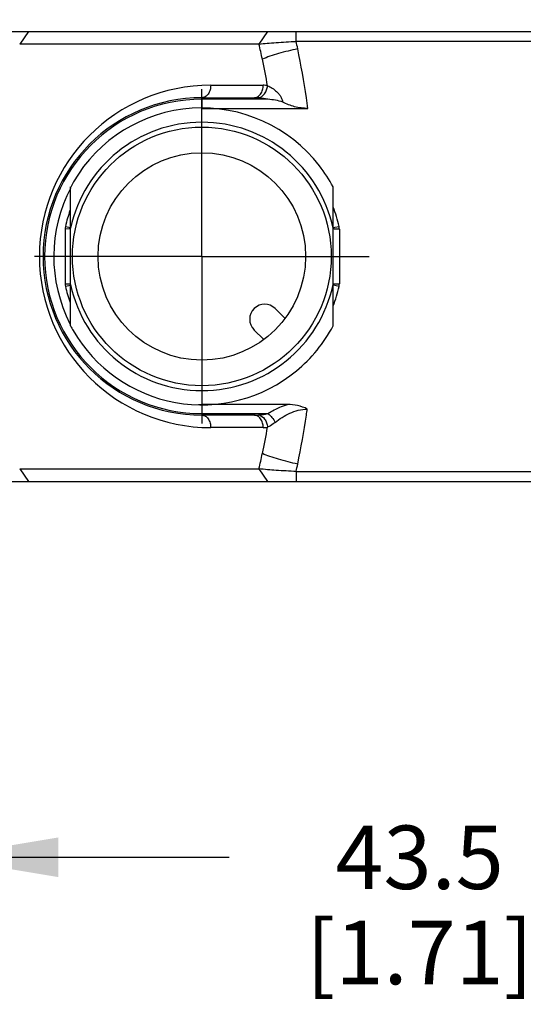
# Model space of a CAD drawing. Units: inches. Extents: x 0.4 to 16.6, y 0.6 to 10.4.
# Drawn here: x 5.3 to 6.1, y 2.2 to 3.7 of the extents above; entities that cross this region are included whole.
import ezdxf

# ---------------------------------------------------------------- set-up
doc = ezdxf.new("R2010")
doc.units = ezdxf.units.IN
doc.header["$LTSCALE"] = 0.935
doc.header["$MEASUREMENT"] = 0
doc.linetypes.add('CENTER', pattern=[0.6, 0.375, -0.075, 0.075, -0.075])
doc.layers.get('0').update_dxf_attribs({"linetype": 'CONTINUOUS'})
for name, color, linetype in [('AXIS', 7, 'CONTINUOUS'), ('DRIVEN_DIMS', 7, 'CONTINUOUS'), ('NOTES', 7, 'CONTINUOUS')]:
    doc.layers.add(name, color=color, linetype=linetype)
doc.dimstyles.new('DIMSTYLE_1', dxfattribs={"dimtxt": 0.1, "dimasz": 0.1875, "dimexe": 0.125, "dimexo": 0.0625, "dimgap": 0.1, "dimtad": 0, "dimtih": 1, "dimtoh": 1, "dimdec": 1, "dimzin": 4, "dimdsep": 46, "dimtxsty": 'STANDARD', "dimblk": '_FILLED', "dimblk1": '_FILLED', "dimblk2": '_FILLED', "dimcen": 0.09, "dimadec": 0, "dimazin": 0, "dimtp": 0.005, "dimtm": 0.005, "dimtfac": 1, "dimtdec": 1, "dimtofl": 0, "dimtmove": 0, "dimatfit": 3, "dimldrblk": '_FILLED', "dimfxl": 1, "dimtolj": 1, "dimtzin": 4, "dimarcsym": 0})
doc.dimstyles.get("Standard").update_dxf_attribs({"dimtxt": 0.1, "dimasz": 0.1875, "dimexe": 0.125, "dimexo": 0.0625, "dimgap": 0.09, "dimtad": 0, "dimtih": 1, "dimtoh": 1, "dimzin": 4, "dimdsep": 46, "dimtxsty": 'STANDARD', "dimblk": '_FILLED', "dimblk1": '_FILLED', "dimblk2": '_FILLED', "dimcen": 0.09, "dimadec": 0, "dimazin": 0, "dimtol": 1, "dimtp": 0.01, "dimtm": 0.01, "dimtfac": 1, "dimtofl": 0, "dimtmove": 0, "dimatfit": 3, "dimldrblk": '_FILLED', "dimfxl": 1, "dimtolj": 1, "dimtzin": 4, "dimarcsym": 0})

# ---------------------------------------------------------------- blocks, each defined once
blk = doc.blocks.new('_FILLED')
at = {"color": 0, "linetype": 'BYBLOCK'}
blk.add_solid([(0, 0), (-1, 0.1667), (-1, -0.1667)], dxfattribs=at)
blk = doc.blocks.new('*D10')
at = {"layer": 'DRIVEN_DIMS', "color": 7, "linetype": 'CONTINUOUS'}
for p, q in [((5.1364, 3.1628), (5.1364, 2.2683)), ((6.849, 2.6796), (6.849, 2.2683)), ((5.1364, 2.3933), (5.5927, 2.3933)), ((6.849, 2.3933), (6.3927, 2.3933))]:
    blk.add_line(p, q, dxfattribs=at)
at = {"layer": 'DRIVEN_DIMS', "color": 7, "linetype": 'CONTINUOUS', "xscale": 0.1875, "yscale": 0.1875, "zscale": 0.1875, "rotation": 180}
blk.add_blockref('_FILLED', (5.1364, 2.3933), dxfattribs=at)
at = {"layer": 'DRIVEN_DIMS', "color": 7, "linetype": 'CONTINUOUS', "xscale": 0.1875, "yscale": 0.1875, "zscale": 0.1875}
blk.add_blockref('_FILLED', (6.849, 2.3933), dxfattribs=at)
at = {"layer": 'DRIVEN_DIMS', "color": 7, "linetype": 'CONTINUOUS', "insert": (5.8927, 2.4433), "char_height": 0.1, "width": 0.6, "attachment_point": 2, "line_spacing_factor": 0.9}
blk.add_mtext('43.5\\P[1.71]', dxfattribs=at)
blk = doc.blocks.new('*D11')
at = {"layer": 'DRIVEN_DIMS', "color": 7, "linetype": 'CONTINUOUS'}
for p, q in [((4.6704, 3.6942), (4.6704, 4.0942)), ((5.2144, 3.6942), (4.5454, 3.6942)), ((5.2467, 3.3399), (4.5454, 3.3399)), ((4.6704, 3.3399), (4.6704, 2.9399))]:
    blk.add_line(p, q, dxfattribs=at)
at = {"layer": 'DRIVEN_DIMS', "color": 7, "linetype": 'CONTINUOUS', "xscale": 0.1875, "yscale": 0.1875, "zscale": 0.1875}
for p, rotation in [((4.6704, 3.6942), 270), ((4.6704, 3.3399), 90)]:
    blk.add_blockref('_FILLED', p, dxfattribs=dict(at, rotation=rotation))
at = {"layer": 'DRIVEN_DIMS', "color": 7, "linetype": 'CONTINUOUS', "insert": (4.5704, 3.64), "char_height": 0.1, "width": 0.5, "attachment_point": 2, "line_spacing_factor": 0.9}
blk.add_mtext('9.0\\P[.35]', dxfattribs=at)

msp = doc.modelspace()

# ---------------------------------------------------------------- linework, layer by layer
at = {"color": 7, "linetype": 'CONTINUOUS'}
for p, q in [((5.228, 3.6942), (6.3963, 3.6942)), ((5.2769, 3.6942), (5.263, 3.6745)), ((5.6398, 3.6745), (5.6538, 3.6942)), ((5.6984, 3.6787), (5.6984, 3.6942)), ((6.1876, 3.6787), (5.6984, 3.6787)), ((5.6398, 3.6745), (5.263, 3.6745)), ((5.5637, 3.6095), (5.6464, 3.6095)), ((5.5498, 3.5899), (5.5498, 3.5731)), ((5.5498, 3.5899), (5.6325, 3.5899)), ((5.6538, 3.5875), (5.5498, 3.5875)), ((5.5498, 3.5731), (5.7169, 3.5731)), ((5.3431, 3.2305), (5.3431, 3.4493)), ((5.7565, 3.2305), (5.7565, 3.4493)), ((5.3408, 3.3831), (5.3346, 3.383)), ((5.3346, 3.3829), (5.3346, 3.2967)), ((5.3351, 3.3872), (5.3431, 3.3854)), ((5.3431, 3.3832), (5.3408, 3.3831)), ((5.7564, 3.3853), (5.7591, 3.3858)), ((5.7591, 3.3858), (5.7659, 3.3872)), ((5.7664, 3.383), (5.7664, 3.2967)), ((5.3431, 3.2943), (5.3351, 3.2925)), ((5.7659, 3.2925), (5.7564, 3.2944)), ((5.7572, 3.2966), (5.7593, 3.2967)), ((5.7593, 3.2967), (5.7664, 3.2967)), ((5.6654, 3.2577), (5.6808, 3.2422)), ((5.6474, 3.2088), (5.6319, 3.2243)), ((5.5498, 3.1071), (5.5498, 3.0899)), ((5.6846, 3.1066), (5.5498, 3.1066)), ((5.5498, 3.0922), (5.6538, 3.0922)), ((5.6325, 3.0899), (5.5498, 3.0899)), ((5.6464, 3.0702), (5.5637, 3.0702)), ((5.263, 3.0052), (5.2769, 2.9855)), ((5.263, 3.0052), (5.6398, 3.0052)), ((5.6538, 2.9855), (5.6398, 3.0052)), ((5.6984, 3.001), (6.1876, 3.001)), ((5.6984, 3.001), (5.6984, 2.9855)), ((5.228, 2.9855), (6.3963, 2.9855))]:
    msp.add_line(p, q, dxfattribs=at)
for radius in [0.2037, 0.1634]:
    msp.add_circle((5.5498, 3.3399), radius, dxfattribs=at)
for centre, radius, start, end in [((4.0866, 3.3413), 1.6467, 11.4025, 11.8233), ((4.1801, 3.3395), 1.4976, 11.9862, 12.925), ((4.0869, 3.3413), 1.6464, 8.6816, 11.4045), ((4.1824, 3.34), 1.4953, 10.3522, 11.9863), ((5.5637, 3.3399), 0.2697, 90, 269.9999), ((5.6464, 3.5799), 0.0296, 76.3288, 89.9721), ((5.5498, 3.3399), 0.25, 90, 270), ((5.5498, 3.3399), 0.2476, 90, 270), ((5.6325, 3.5034), 0.0864, 85.3869, 90.0273), ((5.6303, 3.478), 0.112, 77.9196, 85.316), ((4.0533, 3.3363), 1.6804, 8.102, 8.68), ((5.5498, 3.3399), 0.2338, 37.6608, 149.8551), ((5.5498, 3.3399), 0.2114, 12.1354, 167.8646), ((5.5485, 3.339), 0.2354, 27.9256, 37.6332), ((5.5498, 3.3399), 0.2332, 152.3398, 207.0775), ((5.5506, 3.3393), 0.2347, 149.833, 152.0794), ((5.552, 3.3397), 0.2191, 12.5147, 20.8499), ((5.5498, 3.3399), 0.2199, 160.7718, 167.5707), ((5.3545, 3.3829), 0.0198, 167.6422, 180.0233), ((5.7468, 3.383), 0.0196, 0.0327, 12.4934), ((5.3543, 3.2968), 0.0196, 180.0478, 192.4274), ((5.5498, 3.3399), 0.2199, 192.4293, 199.2374), ((5.5498, 3.3399), 0.2114, 192.1354, 347.8646), ((5.552, 3.34), 0.2191, 339.1502, 347.4853), ((5.7468, 3.2968), 0.0196, 347.5057, 359.9681), ((5.6487, 3.241), 0.0236, 45, 225), ((5.5506, 3.3404), 0.2348, 207.9201, 209.9643), ((5.5498, 3.3399), 0.2339, 309.5726, 332.1047), ((5.5498, 3.3399), 0.2338, 209.9432, 309.5683), ((5.5498, 3.3399), 0.2332, 268.7058, 270), ((5.6325, 3.1762), 0.0864, 269.9717, 274.6139), ((5.6303, 3.2018), 0.1121, 274.6895, 282.077), ((4.0809, 3.3394), 1.6525, 348.6005, 351.3133), ((4.0631, 3.342), 1.6705, 351.3171, 351.6505), ((4.167, 3.3429), 1.511, 348.0172, 349.6344), ((5.6464, 3.0998), 0.0297, 270.0357, 283.6831), ((4.184, 3.3393), 1.4936, 347.0737, 348.015), ((4.0866, 3.3384), 1.6467, 348.1767, 348.5975)]:
    msp.add_arc(centre, radius, start, end, dxfattribs=at)
for points, knots in [([(5.6398, 3.6745), (5.644, 3.675), (5.653, 3.6758), (5.6725, 3.6773), (5.6878, 3.6782), (5.6984, 3.6787)], [0, 0, 0, 0, 0.214462, 0.458911, 1, 1, 1, 1]), ([(5.7008, 3.6669), (5.6906, 3.6648), (5.6759, 3.6612), (5.6574, 3.6554), (5.649, 3.6522), (5.6451, 3.6505)], [0, 0, 0, 0, 0.536532, 0.782188, 1, 1, 1, 1]), ([(5.5637, 3.6095), (5.5637, 3.6071), (5.5631, 3.6022), (5.5602, 3.5956), (5.5556, 3.591), (5.5516, 3.5899), (5.5498, 3.5899)], [0, 0, 0, 0, 0.276773, 0.555309, 0.799116, 1, 1, 1, 1]), ([(5.6325, 3.5899), (5.6342, 3.5899), (5.6382, 3.591), (5.6429, 3.5956), (5.6458, 3.6022), (5.6464, 3.6071), (5.6464, 3.6095)], [0, 0, 0, 0, 0.200885, 0.444692, 0.723228, 1, 1, 1, 1]), ([(5.6395, 3.5896), (5.6412, 3.59), (5.6447, 3.5917), (5.649, 3.5962), (5.652, 3.6021), (5.6531, 3.6065), (5.6534, 3.6087)], [0, 0, 0, 0, 0.207649, 0.458294, 0.733372, 1, 1, 1, 1]), ([(5.6534, 3.6087), (5.6559, 3.6076), (5.661, 3.6051), (5.6667, 3.6005), (5.6709, 3.596), (5.6739, 3.5922), (5.6761, 3.5877), (5.6769, 3.5844), (5.6772, 3.5827)], [0, 0, 0, 0, 0.221462, 0.464588, 0.592599, 0.724615, 0.86041, 1, 1, 1, 1]), ([(5.6772, 3.5827), (5.6737, 3.5844), (5.6657, 3.5862), (5.6578, 3.587), (5.6538, 3.5875)], [0, 0, 0, 0, 0.489023, 1, 1, 1, 1]), ([(5.7169, 3.5731), (5.7099, 3.5731), (5.6961, 3.5749), (5.6832, 3.5798), (5.6772, 3.5827)], [0, 0, 0, 0, 0.515724, 1, 1, 1, 1]), ([(5.7664, 3.383), (5.7652, 3.383), (5.7634, 3.383), (5.761, 3.383), (5.7595, 3.383), (5.7582, 3.3831), (5.7574, 3.3831), (5.7569, 3.3832), (5.7567, 3.3832), (5.7566, 3.3832), (5.7565, 3.3832), (5.7565, 3.3832)], [0, 0, 0, 0, 0.367567, 0.546385, 0.706147, 0.835607, 0.92871, 0.960347, 0.982309, 0.995224, 1, 1, 1, 1]), ([(5.3346, 3.2967), (5.3357, 3.2967), (5.3373, 3.2967), (5.3393, 3.2967), (5.3406, 3.2967), (5.3417, 3.2966), (5.3424, 3.2966), (5.3428, 3.2965), (5.343, 3.2965), (5.3431, 3.2965), (5.3431, 3.2965), (5.3431, 3.2965)], [0, 0, 0, 0, 0.37966, 0.557434, 0.713777, 0.839539, 0.929881, 0.960763, 0.982341, 0.995139, 1, 1, 1, 1]), ([(5.6538, 3.0922), (5.6561, 3.0937), (5.6658, 3.0996), (5.6764, 3.1041), (5.6846, 3.1066)], [0, 0, 0, 0, 0.239751, 1, 1, 1, 1]), ([(5.7159, 3.0995), (5.7111, 3.1018), (5.7008, 3.1054), (5.69, 3.1066), (5.6846, 3.1066)], [0, 0, 0, 0, 0.499704, 1, 1, 1, 1]), ([(5.5498, 3.0899), (5.5516, 3.0899), (5.5556, 3.0887), (5.5602, 3.0841), (5.5631, 3.0775), (5.5637, 3.0726), (5.5637, 3.0702)], [0, 0, 0, 0, 0.200884, 0.444691, 0.723227, 1, 1, 1, 1]), ([(5.6464, 3.0702), (5.6464, 3.0726), (5.6458, 3.0775), (5.6429, 3.0841), (5.6382, 3.0887), (5.6342, 3.0899), (5.6325, 3.0899)], [0, 0, 0, 0, 0.276773, 0.555309, 0.799116, 1, 1, 1, 1]), ([(5.6395, 3.0901), (5.6431, 3.0893), (5.6482, 3.0851), (5.652, 3.0778), (5.6531, 3.0733), (5.6534, 3.071)], [0, 0, 0, 0, 0.446321, 0.725086, 1, 1, 1, 1]), ([(5.6538, 3.0922), (5.6562, 3.0906), (5.6607, 3.0863), (5.6639, 3.081), (5.6652, 3.0781)], [0, 0, 0, 0, 0.48214, 1, 1, 1, 1]), ([(5.6652, 3.0781), (5.6722, 3.084), (5.684, 3.0916), (5.7016, 3.0979), (5.7111, 3.0993), (5.7159, 3.0995)], [0, 0, 0, 0, 0.48887, 0.742826, 1, 1, 1, 1]), ([(5.6652, 3.0781), (5.6642, 3.0774), (5.6606, 3.0745), (5.6566, 3.0722), (5.6534, 3.071)], [0, 0, 0, 0, 0.265308, 1, 1, 1, 1]), ([(5.7008, 3.0128), (5.6906, 3.0149), (5.6759, 3.0185), (5.6574, 3.0243), (5.649, 3.0275), (5.6451, 3.0292)], [0, 0, 0, 0, 0.536532, 0.782188, 1, 1, 1, 1]), ([(5.6984, 3.001), (5.6878, 3.0015), (5.6683, 3.0027), (5.6488, 3.0042), (5.6398, 3.0052)], [0, 0, 0, 0, 0.541097, 1, 1, 1, 1])]:
    msp.add_open_spline(points, degree=3, knots=knots, dxfattribs=at)
at = {"layer": 'AXIS', "color": 7, "linetype": 'CENTER'}
for q in [(5.5498, 3.6032), (5.2864, 3.3399), (5.5498, 3.0765), (5.8132, 3.3399)]:
    msp.add_line((5.5498, 3.3399), q, dxfattribs=at)

# ---------------------------------------------------------------- dimensions: what is measured, and where the dimension line sits
at = {"layer": 'DRIVEN_DIMS', "color": 7, "linetype": 'CONTINUOUS'}
dim = msp.add_linear_dim(base=(4.6704, 3.3399), p1=(5.2769, 3.6942), p2=(5.3092, 3.3399), angle=270, dimstyle='DIMSTYLE_1', dxfattribs=at)
dim.commit()
dim.dimension.update_dxf_attribs({"geometry": '*D11', "text_midpoint": (4.6704, 3.515), "dimtype": 160})
dim = msp.add_linear_dim(base=(6.849, 2.3933), p1=(5.1364, 3.2253), p2=(6.849, 2.7421), dimstyle='DIMSTYLE_1', dxfattribs=at)
dim.commit()
dim.dimension.update_dxf_attribs({"geometry": '*D10', "text_midpoint": (5.9927, 2.3183), "dimtype": 160})

# ---------------------------------------------------------------- leaders
at = {"layer": 'NOTES', "color": 7, "linetype": 'CONTINUOUS'}
msp.add_leader([(6.6098, 3.6722), (5.6172, 4.3742), (5.3672, 4.3742)], dimstyle='STANDARD', override={"dimtad": 0}, dxfattribs=at)

doc.saveas('drawing.dxf')
